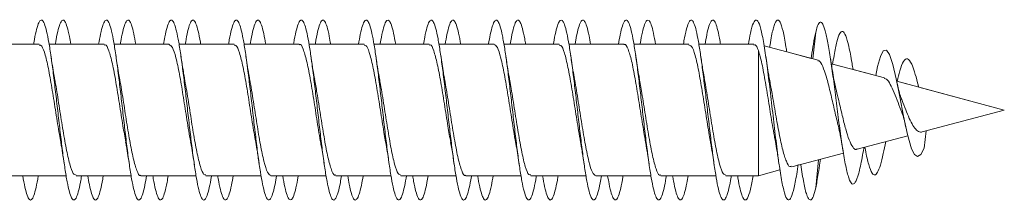
# Model space of a CAD drawing. Units: millimetres. Extents: x -1293 to 1422, y -1269 to 1297.
# Drawn here: x -1200 to -1173, y -480 to -475 of the extents above; entities that cross this region are included whole.
import ezdxf

# ---------------------------------------------------------------- set-up
doc = ezdxf.new("R2010")
doc.units = ezdxf.units.MM

msp = doc.modelspace()

# ---------------------------------------------------------------- linework, layer by layer
at = {"color": 7, "linetype": 'Continuous', "lineweight": 0}
for p, q in [((-1178.122, -475.51), (-1178.199, -476.255)), ((-1199.632, -475.85), (-1201.158, -475.85)), ((-1199.787, -475.85), (-1200.558, -475.85)), ((-1197.832, -475.85), (-1199.357, -475.85)), ((-1199.032, -475.85), (-1199.357, -475.85)), ((-1197.987, -475.85), (-1198.758, -475.85)), ((-1196.032, -475.85), (-1197.557, -475.85)), ((-1197.232, -475.85), (-1197.557, -475.85)), ((-1196.186, -475.85), (-1196.957, -475.85)), ((-1194.232, -475.85), (-1195.758, -475.85)), ((-1195.432, -475.85), (-1195.758, -475.85)), ((-1194.386, -475.85), (-1195.158, -475.85)), ((-1192.432, -475.85), (-1193.958, -475.85)), ((-1193.632, -475.85), (-1193.958, -475.85)), ((-1192.587, -475.85), (-1193.358, -475.85)), ((-1190.632, -475.85), (-1192.157, -475.85)), ((-1191.832, -475.85), (-1192.157, -475.85)), ((-1190.787, -475.85), (-1191.558, -475.85)), ((-1188.832, -475.85), (-1190.358, -475.85)), ((-1190.032, -475.85), (-1190.358, -475.85)), ((-1188.986, -475.85), (-1189.757, -475.85)), ((-1187.032, -475.85), (-1188.558, -475.85)), ((-1188.232, -475.85), (-1188.558, -475.85)), ((-1187.186, -475.85), (-1187.958, -475.85)), ((-1185.232, -475.85), (-1186.758, -475.85)), ((-1186.432, -475.85), (-1186.758, -475.85)), ((-1185.387, -475.85), (-1186.158, -475.85)), ((-1183.432, -475.85), (-1184.957, -475.85)), ((-1184.632, -475.85), (-1184.957, -475.85)), ((-1183.586, -475.85), (-1184.358, -475.85)), ((-1181.632, -475.85), (-1183.158, -475.85)), ((-1182.832, -475.85), (-1183.158, -475.85)), ((-1181.786, -475.85), (-1182.557, -475.85)), ((-1179.832, -475.85), (-1181.358, -475.85)), ((-1181.032, -475.85), (-1181.358, -475.85)), ((-1179.985, -475.85), (-1180.758, -475.85)), ((-1178.056, -476.293), (-1179.553, -475.892)), ((-1179.239, -475.976), (-1179.553, -475.892)), ((-1179.708, -476.018), (-1179.708, -479.5)), ((-1178.248, -476.242), (-1178.925, -476.06)), ((-1178.238, -476.175), (-1178.248, -476.242)), ((-1177.445, -476.457), (-1177.689, -476.391)), ((-1176.219, -476.785), (-1177.689, -476.392)), ((-1177.086, -476.553), (-1177.097, -476.493)), ((-1176.46, -476.721), (-1177.086, -476.553)), ((-1172.897, -477.675), (-1175.878, -476.877)), ((-1175.607, -476.949), (-1175.878, -476.877)), ((-1175.268, -477.04), (-1175.281, -476.995)), ((-1172.897, -477.675), (-1175.268, -477.04)), ((-1175.172, -478.285), (-1172.897, -477.675)), ((-1172.897, -477.675), (-1172.897, -477.675)), ((-1176.971, -478.767), (-1175.569, -478.391)), ((-1175.065, -478.256), (-1175.122, -478.738)), ((-1178.785, -479.253), (-1177.354, -478.87)), ((-1176.792, -478.759), (-1176.784, -478.717)), ((-1178.045, -479.055), (-1178.122, -479.841)), ((-1178.008, -479.153), (-1177.99, -479.04)), ((-1200.413, -479.5), (-1198.886, -479.5)), ((-1198.612, -479.5), (-1197.087, -479.5)), ((-1196.813, -479.5), (-1195.288, -479.5)), ((-1195.013, -479.5), (-1193.486, -479.5)), ((-1193.213, -479.5), (-1191.686, -479.5)), ((-1191.413, -479.5), (-1189.887, -479.5)), ((-1189.612, -479.5), (-1188.087, -479.5)), ((-1187.813, -479.5), (-1186.286, -479.5)), ((-1186.013, -479.5), (-1184.486, -479.5)), ((-1184.213, -479.5), (-1182.687, -479.5)), ((-1182.413, -479.5), (-1180.887, -479.5)), ((-1180.612, -479.5), (-1179.708, -479.5)), ((-1179.708, -479.5), (-1179.113, -479.341))]:
    msp.add_line(p, q, dxfattribs=at)
at = {"color": 7, "linetype": 'Continuous', "lineweight": 0, "flags": 128}
msp.add_lwpolyline([(-1176.46, -476.721), (-1176.408, -476.47), (-1176.33, -476.193), (-1176.249, -476.031), (-1176.164, -476.008), (-1176.078, -476.132), (-1175.986, -476.407), (-1175.892, -476.806), (-1175.792, -477.309), (-1175.689, -477.843), (-1175.58, -478.354), (-1175.464, -478.752), (-1175.384, -478.913), (-1175.3, -478.971), (-1175.212, -478.913), (-1175.122, -478.738), (-1175.122, -478.738)], dxfattribs=at)
at = {"color": 7, "linetype": 'Continuous', "lineweight": 0}
for points, knots in [([(-1199.787, -475.85), (-1199.785, -475.836), (-1199.762, -475.688), (-1199.719, -475.484), (-1199.657, -475.266), (-1199.596, -475.165), (-1199.534, -475.179), (-1199.473, -475.306), (-1199.411, -475.544), (-1199.35, -475.878), (-1199.288, -476.296), (-1199.227, -476.776), (-1199.165, -477.298), (-1199.104, -477.837), (-1199.042, -478.369), (-1198.981, -478.869), (-1198.919, -479.314), (-1198.858, -479.685), (-1198.796, -479.962), (-1198.735, -480.135), (-1198.673, -480.194), (-1198.612, -480.14), (-1198.55, -479.966), (-1198.499, -479.75), (-1198.468, -479.562), (-1198.458, -479.5)], [0, 0, 0, 0, 0.004959, 0.051285, 0.097604, 0.143918, 0.190229, 0.236529, 0.282827, 0.329123, 0.375417, 0.421706, 0.467995, 0.514284, 0.560573, 0.606862, 0.653155, 0.699448, 0.745746, 0.792045, 0.83835, 0.884663, 0.93098, 0.977303, 1, 1, 1, 1]), ([(-1199.186, -475.85), (-1199.179, -475.807), (-1199.152, -475.634), (-1199.104, -475.421), (-1199.042, -475.231), (-1198.981, -475.158), (-1198.919, -475.199), (-1198.858, -475.357), (-1198.804, -475.576), (-1198.771, -475.775), (-1198.758, -475.85)], [0, 0, 0, 0, 0.048835, 0.192602, 0.336367, 0.480138, 0.623911, 0.767695, 0.911486, 1, 1, 1, 1]), ([(-1197.987, -475.85), (-1197.969, -475.751), (-1197.932, -475.534), (-1197.873, -475.313), (-1197.812, -475.18), (-1197.75, -475.164), (-1197.689, -475.263), (-1197.627, -475.472), (-1197.566, -475.783), (-1197.504, -476.18), (-1197.443, -476.647), (-1197.381, -477.16), (-1197.32, -477.697), (-1197.258, -478.234), (-1197.197, -478.745), (-1197.135, -479.207), (-1197.074, -479.598), (-1197.012, -479.901), (-1196.95, -480.101), (-1196.889, -480.191), (-1196.827, -480.164), (-1196.766, -480.022), (-1196.709, -479.801), (-1196.673, -479.591), (-1196.658, -479.5)], [0, 0, 0, 0, 0.039084, 0.085373, 0.13166, 0.177946, 0.224229, 0.27052, 0.316809, 0.363103, 0.4094, 0.455702, 0.502008, 0.548321, 0.594642, 0.640967, 0.687285, 0.733605, 0.779912, 0.826215, 0.872514, 0.918807, 0.9651, 1, 1, 1, 1]), ([(-1197.387, -475.85), (-1197.385, -475.838), (-1197.363, -475.691), (-1197.32, -475.488), (-1197.258, -475.267), (-1197.197, -475.166), (-1197.135, -475.177), (-1197.074, -475.306), (-1197.014, -475.526), (-1196.976, -475.747), (-1196.957, -475.85)], [0, 0, 0, 0, 0.013822, 0.156986, 0.300173, 0.443382, 0.586603, 0.729812, 0.873009, 1, 1, 1, 1]), ([(-1196.186, -475.85), (-1196.174, -475.78), (-1196.142, -475.585), (-1196.089, -475.367), (-1196.028, -475.203), (-1195.966, -475.157), (-1195.905, -475.226), (-1195.843, -475.408), (-1195.782, -475.693), (-1195.72, -476.071), (-1195.659, -476.521), (-1195.597, -477.025), (-1195.535, -477.559), (-1195.474, -478.098), (-1195.412, -478.617), (-1195.351, -479.093), (-1195.289, -479.505), (-1195.228, -479.831), (-1195.166, -480.06), (-1195.105, -480.178), (-1195.043, -480.182), (-1194.982, -480.072), (-1194.92, -479.843), (-1194.879, -479.644), (-1194.858, -479.505), (-1194.857, -479.5)], [0, 0, 0, 0, 0.026456, 0.072743, 0.119037, 0.165336, 0.21164, 0.25795, 0.304262, 0.350569, 0.396867, 0.44316, 0.489448, 0.535732, 0.582012, 0.628289, 0.674566, 0.720841, 0.767113, 0.813388, 0.859665, 0.905943, 0.95222, 0.998504, 1, 1, 1, 1]), ([(-1195.587, -475.85), (-1195.57, -475.752), (-1195.532, -475.536), (-1195.474, -475.315), (-1195.412, -475.18), (-1195.351, -475.164), (-1195.289, -475.259), (-1195.228, -475.474), (-1195.184, -475.679), (-1195.16, -475.831), (-1195.158, -475.85)], [0, 0, 0, 0, 0.119412, 0.262733, 0.406047, 0.549349, 0.692648, 0.83594, 0.979234, 1, 1, 1, 1]), ([(-1194.386, -475.85), (-1194.38, -475.809), (-1194.353, -475.638), (-1194.305, -475.426), (-1194.244, -475.233), (-1194.182, -475.158), (-1194.12, -475.198), (-1194.059, -475.35), (-1193.997, -475.611), (-1193.936, -475.965), (-1193.874, -476.399), (-1193.813, -476.891), (-1193.751, -477.419), (-1193.69, -477.959), (-1193.628, -478.485), (-1193.567, -478.975), (-1193.505, -479.405), (-1193.444, -479.756), (-1193.382, -480.01), (-1193.321, -480.159), (-1193.259, -480.191), (-1193.198, -480.111), (-1193.136, -479.912), (-1193.09, -479.702), (-1193.064, -479.536), (-1193.058, -479.5)], [0, 0, 0, 0, 0.014811, 0.061135, 0.107452, 0.153771, 0.200079, 0.24639, 0.292694, 0.339, 0.385304, 0.431608, 0.477913, 0.52422, 0.570527, 0.61684, 0.663153, 0.709475, 0.755797, 0.802129, 0.848467, 0.894809, 0.941146, 0.987482, 1, 1, 1, 1]), ([(-1193.786, -475.85), (-1193.774, -475.781), (-1193.742, -475.587), (-1193.69, -475.368), (-1193.628, -475.204), (-1193.567, -475.157), (-1193.505, -475.224), (-1193.444, -475.408), (-1193.395, -475.623), (-1193.366, -475.801), (-1193.358, -475.85)], [0, 0, 0, 0, 0.0807475, 0.2245727, 0.3684025, 0.5122433, 0.6560938, 0.7999594, 0.9438374, 1, 1, 1, 1]), ([(-1192.587, -475.85), (-1192.586, -475.84), (-1192.564, -475.696), (-1192.521, -475.494), (-1192.46, -475.271), (-1192.398, -475.167), (-1192.336, -475.176), (-1192.275, -475.301), (-1192.213, -475.533), (-1192.152, -475.865), (-1192.09, -476.28), (-1192.029, -476.759), (-1191.967, -477.28), (-1191.906, -477.82), (-1191.844, -478.353), (-1191.783, -478.854), (-1191.721, -479.302), (-1191.66, -479.674), (-1191.598, -479.956), (-1191.537, -480.131), (-1191.475, -480.195), (-1191.414, -480.142), (-1191.352, -479.974), (-1191.3, -479.756), (-1191.269, -479.566), (-1191.258, -479.5)], [0, 0, 0, 0, 0.003588, 0.049872, 0.096156, 0.142441, 0.188728, 0.235018, 0.281312, 0.327611, 0.373914, 0.42022, 0.466535, 0.512856, 0.559179, 0.605493, 0.651802, 0.698106, 0.744405, 0.790694, 0.836987, 0.883273, 0.929558, 0.975841, 1, 1, 1, 1]), ([(-1191.986, -475.85), (-1191.98, -475.81), (-1191.953, -475.641), (-1191.906, -475.429), (-1191.844, -475.234), (-1191.783, -475.159), (-1191.721, -475.195), (-1191.66, -475.351), (-1191.605, -475.57), (-1191.572, -475.771), (-1191.558, -475.85)], [0, 0, 0, 0, 0.044321, 0.188143, 0.33197, 0.475772, 0.619557, 0.763321, 0.907073, 1, 1, 1, 1]), ([(-1190.787, -475.85), (-1190.77, -475.755), (-1190.733, -475.54), (-1190.675, -475.32), (-1190.614, -475.182), (-1190.552, -475.163), (-1190.491, -475.257), (-1190.429, -475.464), (-1190.368, -475.771), (-1190.306, -476.167), (-1190.245, -476.631), (-1190.183, -477.144), (-1190.122, -477.681), (-1190.06, -478.217), (-1189.999, -478.729), (-1189.937, -479.192), (-1189.876, -479.586), (-1189.814, -479.892), (-1189.753, -480.096), (-1189.691, -480.189), (-1189.63, -480.167), (-1189.568, -480.028), (-1189.511, -479.808), (-1189.474, -479.595), (-1189.458, -479.5)], [0, 0, 0, 0, 0.037381, 0.083699, 0.130023, 0.176345, 0.22267, 0.268985, 0.315291, 0.361595, 0.407895, 0.45419, 0.500482, 0.546772, 0.593059, 0.639347, 0.685635, 0.731923, 0.778213, 0.824507, 0.8708, 0.917097, 0.963403, 1, 1, 1, 1]), ([(-1190.187, -475.85), (-1190.186, -475.841), (-1190.164, -475.698), (-1190.122, -475.496), (-1190.06, -475.273), (-1189.999, -475.167), (-1189.937, -475.175), (-1189.876, -475.299), (-1189.816, -475.521), (-1189.776, -475.743), (-1189.757, -475.85)], [0, 0, 0, 0, 0.0097607, 0.152765, 0.2957578, 0.4387508, 0.5817366, 0.7247272, 0.8677156, 1, 1, 1, 1]), ([(-1188.986, -475.85), (-1188.975, -475.783), (-1188.943, -475.591), (-1188.891, -475.373), (-1188.83, -475.207), (-1188.768, -475.157), (-1188.707, -475.222), (-1188.645, -475.4), (-1188.584, -475.683), (-1188.522, -476.057), (-1188.461, -476.505), (-1188.399, -477.007), (-1188.338, -477.54), (-1188.276, -478.079), (-1188.215, -478.6), (-1188.153, -479.078), (-1188.092, -479.492), (-1188.03, -479.823), (-1187.968, -480.054), (-1187.907, -480.177), (-1187.845, -480.183), (-1187.784, -480.077), (-1187.722, -479.851), (-1187.68, -479.651), (-1187.658, -479.509), (-1187.657, -479.5)], [0, 0, 0, 0, 0.0250525, 0.0713413, 0.1176247, 0.1639078, 0.2101883, 0.256465, 0.3027446, 0.3490259, 0.395305, 0.4415902, 0.4878744, 0.5341638, 0.5804575, 0.6267538, 0.6730578, 0.7193708, 0.7656851, 0.8120046, 0.8583159, 0.9046175, 0.9509181, 0.9972109, 1, 1, 1, 1]), ([(-1188.387, -475.85), (-1188.37, -475.756), (-1188.333, -475.543), (-1188.276, -475.321), (-1188.215, -475.184), (-1188.153, -475.162), (-1188.092, -475.255), (-1188.03, -475.465), (-1187.985, -475.672), (-1187.961, -475.827), (-1187.958, -475.85)], [0, 0, 0, 0, 0.114156, 0.257578, 0.401009, 0.544458, 0.687921, 0.831408, 0.974913, 1, 1, 1, 1]), ([(-1187.186, -475.85), (-1187.18, -475.813), (-1187.154, -475.646), (-1187.107, -475.435), (-1187.046, -475.237), (-1186.984, -475.159), (-1186.923, -475.194), (-1186.861, -475.344), (-1186.8, -475.6), (-1186.738, -475.953), (-1186.676, -476.383), (-1186.615, -476.875), (-1186.553, -477.402), (-1186.492, -477.942), (-1186.43, -478.47), (-1186.369, -478.961), (-1186.307, -479.393), (-1186.246, -479.746), (-1186.184, -480.005), (-1186.123, -480.155), (-1186.061, -480.193), (-1186, -480.115), (-1185.938, -479.92), (-1185.891, -479.708), (-1185.864, -479.54), (-1185.858, -479.5)], [0, 0, 0, 0, 0.0133046, 0.0596117, 0.1059213, 0.1522343, 0.1985531, 0.2448729, 0.2912033, 0.3375357, 0.3838786, 0.4302209, 0.4765625, 0.5228945, 0.569221, 0.6155421, 0.6618608, 0.708171, 0.7544837, 0.800787, 0.8470979, 0.8933993, 0.9397066, 0.9860119, 1, 1, 1, 1]), ([(-1186.586, -475.85), (-1186.575, -475.784), (-1186.544, -475.593), (-1186.492, -475.376), (-1186.43, -475.207), (-1186.369, -475.157), (-1186.307, -475.22), (-1186.246, -475.401), (-1186.196, -475.616), (-1186.167, -475.797), (-1186.158, -475.85)], [0, 0, 0, 0, 0.076278, 0.220192, 0.364091, 0.50797, 0.65184, 0.795694, 0.939543, 1, 1, 1, 1]), ([(-1185.387, -475.85), (-1185.386, -475.844), (-1185.365, -475.703), (-1185.323, -475.502), (-1185.261, -475.276), (-1185.2, -475.168), (-1185.138, -475.174), (-1185.077, -475.294), (-1185.015, -475.525), (-1184.954, -475.854), (-1184.892, -476.267), (-1184.831, -476.743), (-1184.769, -477.264), (-1184.708, -477.802), (-1184.646, -478.335), (-1184.585, -478.838), (-1184.523, -479.287), (-1184.462, -479.663), (-1184.4, -479.947), (-1184.339, -480.127), (-1184.277, -480.194), (-1184.216, -480.147), (-1184.154, -479.981), (-1184.102, -479.763), (-1184.07, -479.57), (-1184.058, -479.5)], [0, 0, 0, 0, 0.002195, 0.048508, 0.094822, 0.141128, 0.187426, 0.23372, 0.280011, 0.326297, 0.372579, 0.418858, 0.465137, 0.511415, 0.557691, 0.60397, 0.650249, 0.69653, 0.742812, 0.789098, 0.835385, 0.881685, 0.927982, 0.974291, 1, 1, 1, 1]), ([(-1184.786, -475.85), (-1184.781, -475.814), (-1184.754, -475.648), (-1184.708, -475.437), (-1184.646, -475.239), (-1184.585, -475.159), (-1184.523, -475.193), (-1184.462, -475.343), (-1184.407, -475.564), (-1184.372, -475.768), (-1184.358, -475.85)], [0, 0, 0, 0, 0.0399128, 0.1835785, 0.3272385, 0.4709044, 0.6145699, 0.758245, 0.9019247, 1, 1, 1, 1]), ([(-1183.586, -475.85), (-1183.571, -475.758), (-1183.534, -475.547), (-1183.477, -475.326), (-1183.416, -475.185), (-1183.354, -475.161), (-1183.293, -475.253), (-1183.231, -475.455), (-1183.17, -475.76), (-1183.108, -476.152), (-1183.047, -476.615), (-1182.985, -477.126), (-1182.924, -477.662), (-1182.862, -478.2), (-1182.801, -478.713), (-1182.739, -479.179), (-1182.678, -479.575), (-1182.616, -479.884), (-1182.554, -480.091), (-1182.493, -480.188), (-1182.431, -480.169), (-1182.37, -480.034), (-1182.312, -479.813), (-1182.275, -479.598), (-1182.258, -479.5)], [0, 0, 0, 0, 0.035857, 0.082143, 0.128432, 0.174717, 0.221006, 0.267295, 0.313583, 0.359876, 0.406172, 0.452471, 0.498774, 0.545083, 0.591399, 0.637722, 0.684046, 0.730369, 0.77668, 0.822987, 0.86929, 0.91559, 0.961886, 1, 1, 1, 1]), ([(-1182.988, -475.85), (-1182.987, -475.845), (-1182.965, -475.706), (-1182.924, -475.506), (-1182.862, -475.278), (-1182.801, -475.169), (-1182.739, -475.172), (-1182.678, -475.294), (-1182.617, -475.514), (-1182.577, -475.74), (-1182.557, -475.85)], [0, 0, 0, 0, 0.005323, 0.14821, 0.291119, 0.434046, 0.576993, 0.719945, 0.862894, 1, 1, 1, 1]), ([(-1181.786, -475.85), (-1181.776, -475.787), (-1181.745, -475.598), (-1181.693, -475.381), (-1181.632, -475.21), (-1181.57, -475.157), (-1181.509, -475.218), (-1181.447, -475.393), (-1181.386, -475.672), (-1181.324, -476.044), (-1181.263, -476.49), (-1181.201, -476.992), (-1181.139, -477.524), (-1181.078, -478.063), (-1181.016, -478.585), (-1180.955, -479.064), (-1180.893, -479.48), (-1180.832, -479.813), (-1180.77, -480.048), (-1180.709, -480.174), (-1180.647, -480.185), (-1180.586, -480.082), (-1180.524, -479.862), (-1180.481, -479.659), (-1180.459, -479.513), (-1180.457, -479.5)], [0, 0, 0, 0, 0.023445, 0.069742, 0.116048, 0.162353, 0.208669, 0.254988, 0.301313, 0.347633, 0.393952, 0.440262, 0.486565, 0.532864, 0.579159, 0.625451, 0.671744, 0.718029, 0.764316, 0.810605, 0.856889, 0.903179, 0.949472, 0.995765, 1, 1, 1, 1]), ([(-1181.186, -475.85), (-1181.171, -475.759), (-1181.135, -475.548), (-1181.078, -475.328), (-1181.016, -475.185), (-1180.955, -475.162), (-1180.893, -475.25), (-1180.832, -475.457), (-1180.787, -475.665), (-1180.762, -475.823), (-1180.758, -475.85)], [0, 0, 0, 0, 0.109574, 0.253093, 0.396604, 0.540101, 0.683596, 0.827079, 0.970564, 1, 1, 1, 1]), ([(-1179.985, -475.85), (-1179.966, -475.742), (-1179.921, -475.471), (-1179.848, -475.232), (-1179.765, -475.141), (-1179.683, -475.262), (-1179.601, -475.578), (-1179.519, -476.065), (-1179.437, -476.683), (-1179.355, -477.382), (-1179.273, -478.105), (-1179.191, -478.793), (-1179.109, -479.39), (-1179.027, -479.847), (-1178.945, -480.128), (-1178.863, -480.208), (-1178.781, -480.085), (-1178.699, -479.754), (-1178.642, -479.434), (-1178.612, -479.207), (-1178.609, -479.186)], [0, 0, 0, 0, 0.040218, 0.099836, 0.159444, 0.219053, 0.27865, 0.338246, 0.397847, 0.457437, 0.517031, 0.576637, 0.636237, 0.695849, 0.755471, 0.815099, 0.874738, 0.934386, 0.994012, 1, 1, 1, 1]), ([(-1179.398, -475.933), (-1179.384, -475.842), (-1179.342, -475.574), (-1179.273, -475.302), (-1179.191, -475.146), (-1179.109, -475.201), (-1179.027, -475.464), (-1178.966, -475.769), (-1178.932, -476.012), (-1178.925, -476.06)], [0, 0, 0, 0, 0.090862, 0.264147, 0.437465, 0.610771, 0.7841, 0.957476, 1, 1, 1, 1]), ([(-1178.122, -475.51), (-1178.098, -475.429), (-1178.052, -475.269), (-1177.981, -475.214), (-1177.911, -475.296), (-1177.839, -475.528), (-1177.766, -475.894), (-1177.691, -476.377), (-1177.614, -476.947), (-1177.536, -477.566), (-1177.457, -478.189), (-1177.375, -478.768), (-1177.291, -479.251), (-1177.205, -479.595), (-1177.117, -479.758), (-1177.025, -479.719), (-1176.931, -479.461), (-1176.853, -479.112), (-1176.806, -478.827), (-1176.791, -478.739)], [0, 0, 0, 0, 0.060322, 0.117737, 0.175708, 0.234019, 0.292704, 0.351737, 0.411287, 0.471177, 0.531628, 0.592534, 0.654003, 0.716138, 0.778855, 0.842172, 0.906565, 0.971156, 1, 1, 1, 1]), ([(-1178.238, -476.183), (-1178.221, -476.066), (-1178.183, -475.799), (-1178.144, -475.614), (-1178.122, -475.51)], [0, 0, 0, 0, 0.439086, 1, 1, 1, 1]), ([(-1177.654, -476.415), (-1177.641, -476.327), (-1177.602, -476.07), (-1177.536, -475.761), (-1177.457, -475.523), (-1177.375, -475.463), (-1177.291, -475.583), (-1177.205, -475.893), (-1177.137, -476.236), (-1177.098, -476.492), (-1177.089, -476.552)], [0, 0, 0, 0, 0.0741485, 0.217468, 0.3621282, 0.5078829, 0.654979, 0.8036703, 0.9537548, 1, 1, 1, 1]), ([(-1199.632, -475.872), (-1199.609, -475.874), (-1199.553, -475.878), (-1199.465, -476.129), (-1199.367, -476.556), (-1199.269, -477.122), (-1199.171, -477.743), (-1199.092, -478.256), (-1199.046, -478.499), (-1199.033, -478.57)], [0, 0, 0, 0, 0.1164, 0.279695, 0.443003, 0.606304, 0.769609, 0.932914, 1, 1, 1, 1]), ([(-1197.832, -475.873), (-1197.822, -475.867), (-1197.779, -475.84), (-1197.703, -476.009), (-1197.606, -476.364), (-1197.508, -476.886), (-1197.41, -477.493), (-1197.319, -478.089), (-1197.26, -478.421), (-1197.234, -478.568)], [0, 0, 0, 0, 0.051372, 0.215077, 0.378784, 0.542495, 0.706199, 0.869905, 1, 1, 1, 1]), ([(-1196.032, -475.858), (-1196.002, -475.873), (-1195.94, -475.902), (-1195.844, -476.203), (-1195.747, -476.663), (-1195.649, -477.248), (-1195.551, -477.871), (-1195.48, -478.336), (-1195.441, -478.532), (-1195.435, -478.563)], [0, 0, 0, 0, 0.1503917, 0.3142383, 0.478083, 0.6419278, 0.8057743, 0.9696207, 1, 1, 1, 1]), ([(-1194.232, -475.877), (-1194.215, -475.872), (-1194.166, -475.859), (-1194.083, -476.067), (-1193.985, -476.46), (-1193.888, -477.006), (-1193.79, -477.621), (-1193.709, -478.149), (-1193.662, -478.411), (-1193.647, -478.494)], [0, 0, 0, 0, 0.086914, 0.254056, 0.421204, 0.588352, 0.7555, 0.922648, 1, 1, 1, 1]), ([(-1192.432, -475.862), (-1192.428, -475.858), (-1192.391, -475.824), (-1192.322, -475.963), (-1192.224, -476.279), (-1192.126, -476.777), (-1192.029, -477.376), (-1191.931, -477.997), (-1191.866, -478.423), (-1191.833, -478.585), (-1191.832, -478.586)], [0, 0, 0, 0, 0.019875, 0.183054, 0.346231, 0.50941, 0.672583, 0.835758, 0.99893, 1, 1, 1, 1]), ([(-1190.632, -475.872), (-1190.608, -475.874), (-1190.552, -475.88), (-1190.463, -476.133), (-1190.365, -476.563), (-1190.268, -477.13), (-1190.17, -477.751), (-1190.092, -478.257), (-1190.047, -478.494), (-1190.035, -478.56)], [0, 0, 0, 0, 0.118948, 0.282768, 0.446569, 0.610385, 0.774199, 0.938013, 1, 1, 1, 1]), ([(-1188.832, -475.874), (-1188.821, -475.867), (-1188.778, -475.841), (-1188.702, -476.012), (-1188.604, -476.37), (-1188.506, -476.894), (-1188.409, -477.501), (-1188.317, -478.097), (-1188.259, -478.429), (-1188.233, -478.576)], [0, 0, 0, 0, 0.053418, 0.216724, 0.380038, 0.543349, 0.706656, 0.869964, 1, 1, 1, 1]), ([(-1187.032, -475.857), (-1187.002, -475.872), (-1186.939, -475.904), (-1186.843, -476.208), (-1186.745, -476.67), (-1186.647, -477.256), (-1186.55, -477.879), (-1186.479, -478.341), (-1186.441, -478.535), (-1186.435, -478.563)], [0, 0, 0, 0, 0.152572, 0.316433, 0.480288, 0.644142, 0.807995, 0.971846, 1, 1, 1, 1]), ([(-1185.232, -475.877), (-1185.215, -475.873), (-1185.165, -475.86), (-1185.082, -476.071), (-1184.984, -476.467), (-1184.886, -477.014), (-1184.789, -477.63), (-1184.704, -478.18), (-1184.653, -478.462), (-1184.634, -478.565)], [0, 0, 0, 0, 0.087261, 0.250865, 0.414475, 0.578077, 0.741682, 0.905287, 1, 1, 1, 1]), ([(-1183.432, -475.863), (-1183.428, -475.859), (-1183.391, -475.825), (-1183.321, -475.966), (-1183.223, -476.285), (-1183.125, -476.785), (-1183.027, -477.381), (-1182.93, -478.013), (-1182.866, -478.388), (-1182.835, -478.573)], [0, 0, 0, 0, 0.022126, 0.185912, 0.349696, 0.513481, 0.677261, 0.841042, 1, 1, 1, 1]), ([(-1181.632, -475.871), (-1181.608, -475.874), (-1181.551, -475.881), (-1181.462, -476.138), (-1181.364, -476.569), (-1181.266, -477.138), (-1181.168, -477.759), (-1181.092, -478.262), (-1181.047, -478.495), (-1181.036, -478.556)], [0, 0, 0, 0, 0.121278, 0.285276, 0.449272, 0.61327, 0.777267, 0.941266, 1, 1, 1, 1]), ([(-1179.832, -475.874), (-1179.821, -475.867), (-1179.78, -475.842), (-1179.738, -475.944), (-1179.708, -476.018)], [0, 0, 0, 0, 0.269331, 1, 1, 1, 1]), ([(-1199.205, -476.797), (-1199.211, -476.764), (-1199.248, -476.581), (-1199.282, -476.343), (-1199.311, -476.148)], [0, 0, 0, 0, 0.177793, 1, 1, 1, 1]), ([(-1197.407, -476.784), (-1197.413, -476.757), (-1197.449, -476.577), (-1197.482, -476.347), (-1197.51, -476.153)], [0, 0, 0, 0, 0.153073, 1, 1, 1, 1]), ([(-1195.606, -476.791), (-1195.612, -476.76), (-1195.629, -476.675), (-1195.663, -476.466), (-1195.691, -476.278), (-1195.709, -476.155)], [0, 0, 0, 0, 0.170867, 0.46229, 1, 1, 1, 1]), ([(-1193.806, -476.789), (-1193.812, -476.759), (-1193.849, -476.578), (-1193.883, -476.342), (-1193.911, -476.146)], [0, 0, 0, 0, 0.164496, 1, 1, 1, 1]), ([(-1192.001, -476.822), (-1192.005, -476.8), (-1192.024, -476.706), (-1192.062, -476.476), (-1192.093, -476.264), (-1192.11, -476.152)], [0, 0, 0, 0, 0.125461, 0.537599, 1, 1, 1, 1]), ([(-1190.205, -476.798), (-1190.209, -476.783), (-1190.245, -476.601), (-1190.279, -476.368), (-1190.31, -476.154)], [0, 0, 0, 0, 0.0825363, 1, 1, 1, 1]), ([(-1188.408, -476.775), (-1188.417, -476.728), (-1188.453, -476.548), (-1188.486, -476.321), (-1188.51, -476.154)], [0, 0, 0, 0, 0.260997, 1, 1, 1, 1]), ([(-1186.596, -476.853), (-1186.599, -476.837), (-1186.616, -476.754), (-1186.657, -476.51), (-1186.691, -476.28), (-1186.71, -476.154)], [0, 0, 0, 0, 0.094886, 0.506409, 1, 1, 1, 1]), ([(-1184.806, -476.789), (-1184.812, -476.759), (-1184.848, -476.579), (-1184.882, -476.346), (-1184.91, -476.151)], [0, 0, 0, 0, 0.166221, 1, 1, 1, 1]), ([(-1183.006, -476.787), (-1183.013, -476.753), (-1183.05, -476.569), (-1183.083, -476.34), (-1183.11, -476.153)], [0, 0, 0, 0, 0.184458, 1, 1, 1, 1]), ([(-1181.206, -476.79), (-1181.212, -476.759), (-1181.229, -476.675), (-1181.263, -476.468), (-1181.291, -476.279), (-1181.309, -476.156)], [0, 0, 0, 0, 0.168044, 0.4596, 1, 1, 1, 1]), ([(-1179.708, -476.018), (-1179.676, -476.132), (-1179.612, -476.357), (-1179.516, -476.894), (-1179.419, -477.49), (-1179.335, -478.025), (-1179.284, -478.3), (-1179.265, -478.4)], [0, 0, 0, 0, 0.223393, 0.444076, 0.661728, 0.876359, 1, 1, 1, 1]), ([(-1179.392, -476.861), (-1179.403, -476.808), (-1179.444, -476.606), (-1179.482, -476.343), (-1179.51, -476.149)], [0, 0, 0, 0, 0.262026, 1, 1, 1, 1]), ([(-1178.06, -476.307), (-1178.05, -476.306), (-1178.007, -476.301), (-1177.929, -476.447), (-1177.826, -476.741), (-1177.724, -477.145), (-1177.621, -477.597), (-1177.552, -477.886), (-1177.518, -478.028)], [0, 0, 0, 0, 0.061694, 0.254506, 0.446582, 0.635244, 0.819828, 1, 1, 1, 1]), ([(-1177.548, -477.138), (-1177.566, -477.064), (-1177.597, -476.937), (-1177.654, -476.622), (-1177.689, -476.398), (-1177.707, -476.276)], [0, 0, 0, 0, 0.382414, 0.663435, 1, 1, 1, 1]), ([(-1175.864, -476.881), (-1175.84, -476.778), (-1175.783, -476.531), (-1175.689, -476.297), (-1175.579, -476.218), (-1175.477, -476.349), (-1175.383, -476.608), (-1175.319, -476.836), (-1175.281, -476.999), (-1175.271, -477.039)], [0, 0, 0, 0, 0.130232, 0.312621, 0.501117, 0.693788, 0.823375, 0.955607, 1, 1, 1, 1]), ([(-1198.612, -479.483), (-1198.638, -479.477), (-1198.696, -479.464), (-1198.787, -479.196), (-1198.885, -478.756), (-1198.983, -478.183), (-1199.081, -477.561), (-1199.156, -477.07), (-1199.199, -476.849), (-1199.209, -476.797)], [0, 0, 0, 0, 0.1294727, 0.2936304, 0.4577856, 0.621943, 0.7861027, 0.9502644, 1, 1, 1, 1]), ([(-1196.813, -479.485), (-1196.819, -479.49), (-1196.857, -479.522), (-1196.929, -479.374), (-1197.026, -479.045), (-1197.124, -478.538), (-1197.222, -477.94), (-1197.317, -477.318), (-1197.379, -476.957), (-1197.409, -476.784)], [0, 0, 0, 0, 0.03021, 0.1942, 0.358185, 0.522161, 0.686145, 0.850129, 1, 1, 1, 1]), ([(-1195.013, -479.475), (-1195.032, -479.478), (-1195.083, -479.486), (-1195.167, -479.265), (-1195.265, -478.86), (-1195.363, -478.308), (-1195.461, -477.69), (-1195.543, -477.152), (-1195.593, -476.884), (-1195.61, -476.792)], [0, 0, 0, 0, 0.095505, 0.259357, 0.423219, 0.587074, 0.750929, 0.914785, 1, 1, 1, 1]), ([(-1193.213, -479.498), (-1193.245, -479.479), (-1193.309, -479.441), (-1193.406, -479.124), (-1193.504, -478.654), (-1193.602, -478.064), (-1193.7, -477.442), (-1193.769, -476.991), (-1193.805, -476.808), (-1193.809, -476.789)], [0, 0, 0, 0, 0.160766, 0.324816, 0.488871, 0.65293, 0.816988, 0.981047, 1, 1, 1, 1]), ([(-1191.413, -479.476), (-1191.425, -479.482), (-1191.47, -479.506), (-1191.547, -479.326), (-1191.645, -478.959), (-1191.743, -478.429), (-1191.841, -477.819), (-1191.928, -477.25), (-1191.982, -476.944), (-1192.004, -476.822)], [0, 0, 0, 0, 0.062317, 0.227816, 0.393311, 0.558806, 0.724302, 0.889796, 1, 1, 1, 1]), ([(-1189.612, -479.482), (-1189.638, -479.477), (-1189.696, -479.466), (-1189.786, -479.201), (-1189.884, -478.763), (-1189.982, -478.191), (-1190.08, -477.569), (-1190.155, -477.076), (-1190.198, -476.852), (-1190.208, -476.798)], [0, 0, 0, 0, 0.127304, 0.2914945, 0.4556915, 0.6198855, 0.7840774, 0.9482701, 1, 1, 1, 1]), ([(-1187.813, -479.486), (-1187.818, -479.49), (-1187.856, -479.523), (-1187.927, -479.377), (-1188.025, -479.051), (-1188.123, -478.546), (-1188.221, -477.948), (-1188.317, -477.321), (-1188.38, -476.954), (-1188.411, -476.776)], [0, 0, 0, 0, 0.027955, 0.191545, 0.355147, 0.51874, 0.68234, 0.845941, 1, 1, 1, 1]), ([(-1186.013, -479.474), (-1186.031, -479.478), (-1186.082, -479.488), (-1186.166, -479.269), (-1186.264, -478.867), (-1186.362, -478.315), (-1186.46, -477.699), (-1186.539, -477.18), (-1186.585, -476.928), (-1186.599, -476.853)], [0, 0, 0, 0, 0.0950637, 0.2620041, 0.4289559, 0.5958983, 0.7628419, 0.9297842, 1, 1, 1, 1]), ([(-1184.213, -479.497), (-1184.244, -479.479), (-1184.308, -479.443), (-1184.405, -479.129), (-1184.503, -478.662), (-1184.601, -478.072), (-1184.699, -477.45), (-1184.768, -476.996), (-1184.805, -476.811), (-1184.809, -476.789)], [0, 0, 0, 0, 0.158559, 0.322596, 0.486628, 0.650652, 0.814682, 0.978712, 1, 1, 1, 1]), ([(-1182.413, -479.476), (-1182.425, -479.482), (-1182.469, -479.507), (-1182.546, -479.329), (-1182.644, -478.965), (-1182.742, -478.436), (-1182.839, -477.827), (-1182.929, -477.243), (-1182.986, -476.923), (-1183.01, -476.787)], [0, 0, 0, 0, 0.059485, 0.22333, 0.387179, 0.551016, 0.714856, 0.878697, 1, 1, 1, 1]), ([(-1180.612, -479.481), (-1180.637, -479.477), (-1180.695, -479.467), (-1180.785, -479.205), (-1180.883, -478.77), (-1180.981, -478.199), (-1181.078, -477.578), (-1181.155, -477.079), (-1181.199, -476.849), (-1181.21, -476.791)], [0, 0, 0, 0, 0.124802, 0.288607, 0.452415, 0.616224, 0.780027, 0.943832, 1, 1, 1, 1]), ([(-1178.79, -479.232), (-1178.806, -479.241), (-1178.855, -479.269), (-1178.936, -479.12), (-1179.035, -478.807), (-1179.134, -478.342), (-1179.233, -477.793), (-1179.32, -477.268), (-1179.374, -476.978), (-1179.396, -476.862)], [0, 0, 0, 0, 0.073206, 0.231077, 0.391424, 0.554268, 0.719606, 0.887424, 1, 1, 1, 1]), ([(-1176.223, -476.799), (-1176.202, -476.803), (-1176.148, -476.813), (-1176.055, -476.954), (-1175.95, -477.182), (-1175.845, -477.461), (-1175.772, -477.647), (-1175.737, -477.736)], [0, 0, 0, 0, 0.139664, 0.363414, 0.588238, 0.801711, 1, 1, 1, 1]), ([(-1175.744, -477.353), (-1175.755, -477.331), (-1175.8, -477.241), (-1175.843, -477.039), (-1175.876, -476.886)], [0, 0, 0, 0, 0.243092, 1, 1, 1, 1]), ([(-1176.974, -478.755), (-1176.983, -478.761), (-1177.024, -478.79), (-1177.098, -478.711), (-1177.195, -478.52), (-1177.291, -478.209), (-1177.388, -477.828), (-1177.473, -477.448), (-1177.527, -477.229), (-1177.55, -477.138)], [0, 0, 0, 0, 0.043115, 0.202674, 0.366444, 0.533168, 0.703271, 0.876861, 1, 1, 1, 1]), ([(-1175.172, -478.284), (-1175.187, -478.287), (-1175.237, -478.296), (-1175.328, -478.25), (-1175.428, -478.114), (-1175.532, -477.913), (-1175.627, -477.666), (-1175.705, -477.469), (-1175.744, -477.374), (-1175.751, -477.356)], [0, 0, 0, 0, 0.074085, 0.246852, 0.416466, 0.594348, 0.772984, 0.958722, 1, 1, 1, 1]), ([(-1175.74, -477.737), (-1175.735, -477.747), (-1175.699, -477.819), (-1175.662, -477.985), (-1175.631, -478.129)], [0, 0, 0, 0, 0.137729, 1, 1, 1, 1]), ([(-1177.52, -478.028), (-1177.503, -478.092), (-1177.474, -478.208), (-1177.417, -478.497), (-1177.382, -478.71), (-1177.363, -478.826)], [0, 0, 0, 0, 0.359082, 0.651189, 1, 1, 1, 1]), ([(-1179.267, -478.401), (-1179.258, -478.45), (-1179.234, -478.569), (-1179.188, -478.84), (-1179.154, -479.071), (-1179.135, -479.198)], [0, 0, 0, 0, 0.238294, 0.579807, 1, 1, 1, 1]), ([(-1199.037, -478.57), (-1199.029, -478.61), (-1199.011, -478.701), (-1198.98, -478.899), (-1198.952, -479.08), (-1198.935, -479.198)], [0, 0, 0, 0, 0.207585, 0.481798, 1, 1, 1, 1]), ([(-1197.238, -478.569), (-1197.23, -478.608), (-1197.193, -478.793), (-1197.16, -479.021), (-1197.134, -479.2)], [0, 0, 0, 0, 0.213599, 1, 1, 1, 1]), ([(-1195.438, -478.564), (-1195.431, -478.602), (-1195.394, -478.786), (-1195.36, -479.021), (-1195.333, -479.207)], [0, 0, 0, 0, 0.207387, 1, 1, 1, 1]), ([(-1193.649, -478.494), (-1193.645, -478.518), (-1193.626, -478.615), (-1193.586, -478.851), (-1193.553, -479.076), (-1193.535, -479.199)], [0, 0, 0, 0, 0.131905, 0.524764, 1, 1, 1, 1]), ([(-1191.835, -478.586), (-1191.825, -478.639), (-1191.789, -478.821), (-1191.757, -479.043), (-1191.734, -479.201)], [0, 0, 0, 0, 0.2902991, 1, 1, 1, 1]), ([(-1190.038, -478.56), (-1190.034, -478.584), (-1189.997, -478.77), (-1189.963, -479), (-1189.934, -479.2)], [0, 0, 0, 0, 0.126228, 1, 1, 1, 1]), ([(-1188.237, -478.577), (-1188.226, -478.634), (-1188.189, -478.819), (-1188.157, -479.044), (-1188.134, -479.2)], [0, 0, 0, 0, 0.307235, 1, 1, 1, 1]), ([(-1186.438, -478.564), (-1186.431, -478.602), (-1186.394, -478.786), (-1186.36, -479.02), (-1186.333, -479.206)], [0, 0, 0, 0, 0.206345, 1, 1, 1, 1]), ([(-1184.638, -478.566), (-1184.63, -478.604), (-1184.612, -478.695), (-1184.579, -478.901), (-1184.552, -479.081), (-1184.535, -479.198)], [0, 0, 0, 0, 0.206688, 0.483674, 1, 1, 1, 1]), ([(-1182.836, -478.573), (-1182.83, -478.606), (-1182.795, -478.785), (-1182.761, -479.013), (-1182.734, -479.2)], [0, 0, 0, 0, 0.180847, 1, 1, 1, 1]), ([(-1181.04, -478.557), (-1181.032, -478.597), (-1180.995, -478.783), (-1180.961, -479.019), (-1180.934, -479.205)], [0, 0, 0, 0, 0.216561, 1, 1, 1, 1]), ([(-1176.758, -478.71), (-1176.754, -478.735), (-1176.72, -478.937), (-1176.653, -479.213), (-1176.566, -479.445), (-1176.484, -479.499), (-1176.408, -479.424), (-1176.329, -479.219), (-1176.254, -478.927), (-1176.204, -478.669), (-1176.181, -478.554)], [0, 0, 0, 0, 0.023903, 0.190591, 0.362158, 0.490584, 0.623209, 0.755409, 0.890281, 1, 1, 1, 1]), ([(-1178.534, -479.2), (-1178.507, -479.376), (-1178.453, -479.728), (-1178.378, -480.031), (-1178.31, -480.174), (-1178.248, -480.184), (-1178.186, -480.088), (-1178.144, -479.925), (-1178.122, -479.841)], [0, 0, 0, 0, 0.19677, 0.395741, 0.544988, 0.693676, 0.842027, 1, 1, 1, 1]), ([(-1178.122, -479.841), (-1178.098, -479.718), (-1178.06, -479.523), (-1178.021, -479.243), (-1178.007, -479.139)], [0, 0, 0, 0, 0.624278, 1, 1, 1, 1]), ([(-1200.088, -479.5), (-1200.067, -479.614), (-1200.027, -479.841), (-1199.965, -480.062), (-1199.904, -480.18), (-1199.842, -480.181), (-1199.781, -480.068), (-1199.719, -479.837), (-1199.678, -479.639), (-1199.657, -479.502), (-1199.657, -479.5)], [0, 0, 0, 0, 0.141636, 0.2844, 0.427181, 0.569983, 0.712804, 0.855629, 0.998431, 1, 1, 1, 1]), ([(-1198.286, -479.5), (-1198.272, -479.587), (-1198.237, -479.794), (-1198.181, -480.013), (-1198.119, -480.161), (-1198.058, -480.191), (-1197.996, -480.108), (-1197.935, -479.906), (-1197.889, -479.697), (-1197.863, -479.533), (-1197.858, -479.5)], [0, 0, 0, 0, 0.102383, 0.246026, 0.38966, 0.533277, 0.67689, 0.820492, 0.964093, 1, 1, 1, 1]), ([(-1196.486, -479.5), (-1196.477, -479.557), (-1196.447, -479.741), (-1196.397, -479.957), (-1196.335, -480.134), (-1196.274, -480.194), (-1196.212, -480.14), (-1196.151, -479.969), (-1196.1, -479.752), (-1196.069, -479.563), (-1196.058, -479.5)], [0, 0, 0, 0, 0.064613, 0.208467, 0.352322, 0.496186, 0.640055, 0.783938, 0.92783, 1, 1, 1, 1]), ([(-1194.687, -479.5), (-1194.683, -479.527), (-1194.658, -479.685), (-1194.613, -479.893), (-1194.551, -480.101), (-1194.49, -480.189), (-1194.428, -480.166), (-1194.367, -480.023), (-1194.31, -479.803), (-1194.274, -479.592), (-1194.258, -479.5)], [0, 0, 0, 0, 0.0288867, 0.1724422, 0.3160171, 0.4595975, 0.603174, 0.7467228, 0.8902535, 1, 1, 1, 1]), ([(-1192.887, -479.5), (-1192.868, -479.611), (-1192.828, -479.836), (-1192.767, -480.056), (-1192.706, -480.178), (-1192.644, -480.181), (-1192.583, -480.074), (-1192.521, -479.846), (-1192.479, -479.646), (-1192.458, -479.506), (-1192.457, -479.5)], [0, 0, 0, 0, 0.1368251, 0.2797033, 0.4225784, 0.5654433, 0.7083097, 0.8511711, 0.9940386, 1, 1, 1, 1]), ([(-1191.086, -479.5), (-1191.072, -479.583), (-1191.038, -479.786), (-1190.983, -480.007), (-1190.922, -480.158), (-1190.86, -480.192), (-1190.798, -480.112), (-1190.737, -479.915), (-1190.69, -479.704), (-1190.664, -479.537), (-1190.658, -479.5)], [0, 0, 0, 0, 0.097255, 0.240937, 0.384625, 0.528329, 0.672043, 0.815779, 0.959532, 1, 1, 1, 1]), ([(-1189.286, -479.5), (-1189.277, -479.554), (-1189.248, -479.734), (-1189.199, -479.949), (-1189.137, -480.131), (-1189.076, -480.194), (-1189.014, -480.144), (-1188.953, -479.975), (-1188.901, -479.758), (-1188.869, -479.567), (-1188.858, -479.5)], [0, 0, 0, 0, 0.0601306, 0.2040656, 0.3479901, 0.491888, 0.6357721, 0.7796388, 0.9234962, 1, 1, 1, 1]), ([(-1187.487, -479.5), (-1187.483, -479.523), (-1187.459, -479.678), (-1187.415, -479.885), (-1187.353, -480.095), (-1187.292, -480.189), (-1187.23, -480.168), (-1187.169, -480.03), (-1187.111, -479.809), (-1187.074, -479.596), (-1187.058, -479.5)], [0, 0, 0, 0, 0.024672, 0.168066, 0.311452, 0.454841, 0.598228, 0.74162, 0.885014, 1, 1, 1, 1]), ([(-1185.687, -479.5), (-1185.668, -479.607), (-1185.629, -479.829), (-1185.569, -480.051), (-1185.508, -480.176), (-1185.446, -480.184), (-1185.385, -480.079), (-1185.323, -479.855), (-1185.281, -479.653), (-1185.259, -479.51), (-1185.257, -479.5)], [0, 0, 0, 0, 0.1314752, 0.2745164, 0.417568, 0.5606444, 0.7037417, 0.8468529, 0.9899501, 1, 1, 1, 1]), ([(-1183.886, -479.5), (-1183.873, -479.579), (-1183.839, -479.781), (-1183.785, -480), (-1183.723, -480.155), (-1183.662, -480.192), (-1183.6, -480.117), (-1183.539, -479.922), (-1183.491, -479.711), (-1183.465, -479.541), (-1183.458, -479.5)], [0, 0, 0, 0, 0.092754, 0.236529, 0.380291, 0.524037, 0.667777, 0.811503, 0.955228, 1, 1, 1, 1]), ([(-1182.086, -479.5), (-1182.078, -479.55), (-1182.05, -479.727), (-1182.001, -479.942), (-1181.939, -480.126), (-1181.878, -480.194), (-1181.816, -480.147), (-1181.755, -479.984), (-1181.702, -479.765), (-1181.67, -479.571), (-1181.658, -479.5)], [0, 0, 0, 0, 0.055493, 0.199312, 0.343128, 0.486953, 0.630782, 0.774623, 0.918471, 1, 1, 1, 1]), ([(-1180.287, -479.5), (-1180.284, -479.519), (-1180.261, -479.671), (-1180.217, -479.876), (-1180.155, -480.091), (-1180.087, -480.198), (-1180.012, -480.151), (-1179.933, -479.922), (-1179.882, -479.634), (-1179.858, -479.5)], [0, 0, 0, 0, 0.02022, 0.16385, 0.307503, 0.451174, 0.642445, 0.833704, 1, 1, 1, 1])]:
    msp.add_open_spline(points, degree=3, knots=knots, dxfattribs=at)

doc.saveas('drawing.dxf')
